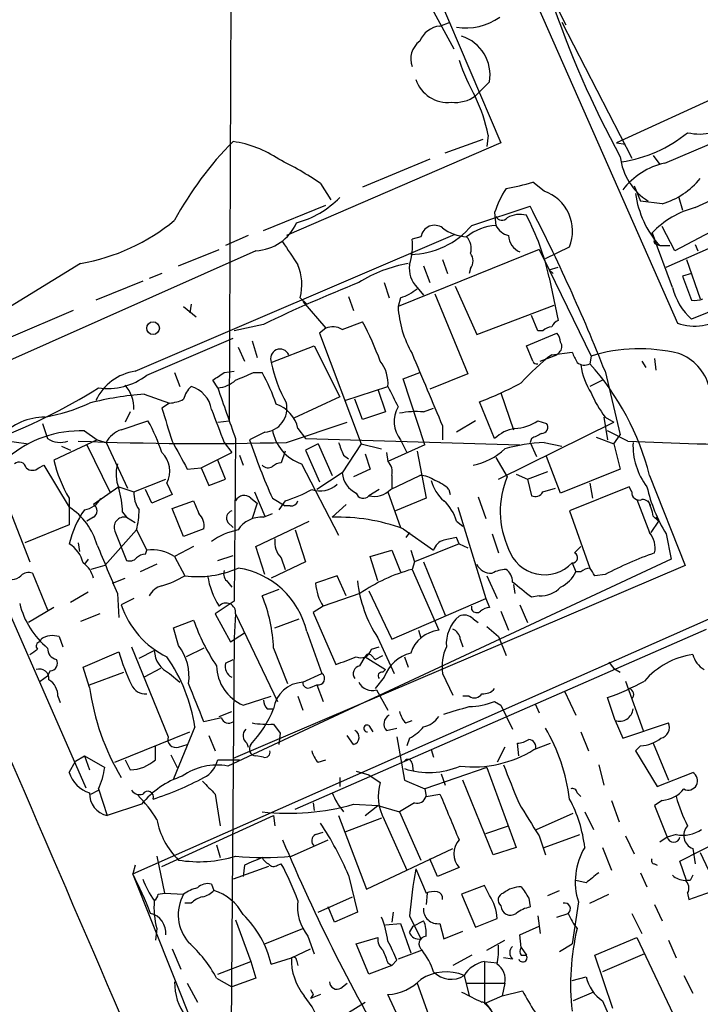
# Model space of a CAD drawing. Extents: x 6 to 876, y 6 to 898.
# Drawn here: x 156 to 202, y 698 to 764 of the extents above; entities that cross this region are included whole.
import ezdxf

# ---------------------------------------------------------------- set-up
doc = ezdxf.new("R2010")
doc.units = 0
doc.header["$MEASUREMENT"] = 0
doc.layers.add('MAIN', color=5, linetype='CONTINUOUS')

msp = doc.modelspace()

# ---------------------------------------------------------------- linework, layer by layer
at = {"layer": 'MAIN'}
for p, q in [((170.6033, 827.024), (170.2647, 736.854)), ((182.2873, 769.7046), (188.3833, 755.396)), ((188.8067, 769.112), (200.152, 743.3733)), ((182.7953, 766.1486), (185.2507, 761.6613)), ((191.262, 766.1486), (192.7013, 763.27)), ((184.3193, 763.1853), (184.9967, 763.4393)), ((192.4473, 763.4393), (197.104, 754.38)), ((213.868, 763.524), (196.088, 755.396)), ((187.6213, 759.46), (187.1133, 758.952)), ((186.69, 758.5286), (187.1133, 758.952)), ((187.5367, 755.904), (187.452, 755.142)), ((199.3053, 754.0413), (203.8773, 755.9886)), ((188.3833, 755.396), (174.0747, 749.2153)), ((184.658, 754.7186), (187.198, 755.65)), ((196.088, 755.396), (196.6807, 755.3113)), ((183.642, 754.2953), (179.1547, 752.4326)), ((198.5433, 754.5493), (198.9667, 753.9566)), ((201.3373, 751.078), (206.6713, 753.5333)), ((176.3607, 752.6866), (177.038, 751.586)), ((191.262, 752.1786), (190.5, 752.7713)), ((197.2733, 752.5173), (197.6967, 751.5013)), ((199.136, 751.332), (197.6967, 751.5013)), ((200.2367, 751.7553), (200.4907, 750.9086)), ((172.5507, 749.554), (176.6993, 751.2473)), ((186.436, 749.8926), (190.3307, 751.1626)), ((187.96, 750.7393), (188.0447, 749.8926)), ((205.5707, 751.1626), (199.9827, 748.1993)), ((199.39, 747.0986), (206.0787, 750.062)), ((217.3393, 750.316), (201.0833, 743.6273)), ((198.4587, 749.3846), (198.628, 748.9613)), ((199.8133, 745.744), (198.4587, 749.3846)), ((199.9827, 748.1993), (199.136, 749.808)), ((163.9993, 740.156), (185.3353, 749.3)), ((171.5347, 749.2153), (170.0107, 748.538)), ((183.0493, 749.1306), (182.4567, 748.9613)), ((172.0427, 748.1993), (153.416, 739.902)), ((166.878, 747.1833), (169.5873, 748.284)), ((190.9233, 748.284), (181.5253, 744.474)), ((190.9233, 748.284), (191.6007, 746.9293)), ((191.3467, 747.6913), (192.9553, 748.4533)), ((198.7973, 748.6226), (198.9667, 748.538)), ((198.9667, 748.538), (199.644, 748.538)), ((201.3373, 748.6226), (201.5067, 748.1993)), ((160.3587, 747.3526), (152.2307, 742.3573)), ((184.4887, 747.6066), (184.8273, 746.6753)), ((200.7447, 747.6066), (201.676, 744.982)), ((183.2187, 747.1833), (183.642, 746.0826)), ((186.3513, 747.014), (186.2667, 746.6753)), ((191.6007, 746.9293), (192.1933, 747.0986)), ((191.6007, 746.9293), (191.8547, 746.6753)), ((191.6007, 746.9293), (194.3947, 741.172)), ((164.5073, 746.1673), (161.3747, 744.8973)), ((165.7773, 746.6753), (164.9307, 746.3366)), ((180.594, 746.0826), (180.9327, 745.0666)), ((191.6007, 746.4213), (192.1933, 743.5426)), ((201.0833, 746.6753), (200.4907, 746.506)), ((200.4907, 746.506), (201.0833, 744.8973)), ((182.7953, 745.744), (183.2187, 745.236)), ((185.3353, 745.8286), (186.7747, 742.6113)), ((175.006, 745.0666), (175.4293, 744.6433)), ((175.1753, 744.8126), (176.6993, 743.0346)), ((178.2233, 745.1513), (178.562, 744.22)), ((181.6947, 745.0666), (181.5253, 744.474)), ((183.9807, 745.3206), (186.182, 739.9866)), ((159.8507, 744.22), (155.702, 742.442)), ((167.2167, 744.474), (168.0633, 743.7966)), ((167.7247, 744.6433), (167.64, 744.0506)), ((186.7747, 742.6113), (191.9393, 744.5586)), ((177.8, 742.95), (179.1547, 743.458)), ((190.8387, 742.8653), (190.4153, 743.8813)), ((172.5507, 743.2886), (170.6033, 742.8653)), ((176.6993, 743.0346), (176.276, 742.696)), ((191.1773, 742.8653), (190.8387, 742.8653)), ((164.7613, 739.902), (170.5187, 742.3573)), ((171.7887, 742.188), (172.1273, 741.0873)), ((176.276, 742.696), (179.07, 735.33)), ((190.0767, 741.8493), (192.1087, 742.696)), ((170.8573, 741.7646), (171.2807, 740.8333)), ((173.0587, 740.7486), (175.9373, 741.8493)), ((175.9373, 741.8493), (177.6307, 738.4626)), ((190.5, 740.8333), (190.0767, 741.8493)), ((191.008, 740.8333), (192.1087, 741.2566)), ((191.77, 741.2566), (193.1247, 741.426)), ((192.1087, 741.2566), (192.278, 741.426)), ((192.278, 741.426), (192.1087, 741.2566)), ((194.3947, 741.172), (194.31, 740.664)), ((197.7813, 740.8333), (198.0353, 740.41)), ((198.628, 741.0026), (198.7127, 740.2406)), ((169.926, 740.0713), (170.6033, 740.156)), ((195.326, 740.156), (196.342, 735.9226)), ((166.624, 740.0713), (166.9627, 739.14)), ((169.5027, 739.0553), (169.164, 739.5633)), ((171.8733, 740.0713), (172.466, 740.0713)), ((181.864, 739.648), (182.9647, 740.0713)), ((183.3033, 735.2453), (181.864, 739.648)), ((186.182, 739.9866), (183.642, 738.9706)), ((195.1567, 739.5633), (194.31, 739.14)), ((177.9693, 738.2086), (180.848, 739.14)), ((180.1707, 738.9706), (180.6787, 737.4466)), ((164.592, 738.632), (166.2853, 738.0393)), ((177.6307, 738.4626), (174.5827, 737.0233)), ((179.1547, 736.9386), (178.6467, 738.2933)), ((188.3833, 738.7166), (189.23, 736.2613)), ((166.2853, 738.0393), (165.7773, 737.7006)), ((183.2187, 737.4466), (183.896, 737.7006)), ((187.96, 735.6686), (186.944, 738.124)), ((163.068, 736.2613), (164.846, 736.854)), ((163.6607, 737.4466), (163.322, 736.7693)), ((169.5027, 736.7693), (170.2647, 736.854)), ((180.6787, 737.4466), (179.1547, 736.9386)), ((186.69, 736.854), (185.42, 736.092)), ((190.8387, 736.854), (191.4313, 736.6846)), ((195.2413, 737.108), (195.4953, 735.584)), ((195.326, 737.108), (195.9187, 736.7693)), ((157.8187, 736.6846), (158.1573, 735.6686)), ((174.0747, 735.4146), (178.1387, 736.7693)), ((174.8367, 736.346), (175.3447, 735.6686)), ((184.4887, 736.5153), (184.4887, 735.584)), ((188.214, 732.9593), (195.9187, 736.7693)), ((154.94, 735.584), (156.8873, 735.33)), ((161.4593, 735.584), (158.5807, 734.2293)), ((160.6127, 736.1766), (161.4593, 735.584)), ((161.4593, 735.584), (162.052, 735.4146)), ((170.688, 735.6686), (170.6033, 724.8313)), ((172.6353, 736.092), (171.6193, 735.584)), ((175.3447, 735.6686), (189.6533, 735.2453)), ((181.6947, 735.584), (182.118, 734.7373)), ((190.4153, 735.6686), (190.3307, 735.4146)), ((194.7333, 735.7533), (195.9187, 735.33)), ((196.85, 735.4993), (195.4953, 736.1766)), ((195.9187, 735.33), (196.342, 735.9226)), ((159.0887, 735.1606), (159.6813, 734.9066)), ((160.782, 735.2453), (162.306, 732.1126)), ((162.052, 735.4146), (163.4913, 732.3666)), ((169.926, 735.4146), (170.434, 734.7373)), ((176.1913, 735.33), (175.3447, 734.9066)), ((175.3447, 734.9066), (176.276, 732.79)), ((176.1913, 735.33), (177.1227, 733.2133)), ((179.07, 735.33), (177.8, 733.3826)), ((179.07, 735.33), (180.4247, 734.9913)), ((183.3033, 735.2453), (180.848, 734.1446)), ((190.3307, 735.4146), (190.754, 734.4833)), ((191.262, 735.4146), (192.4473, 735.1606)), ((195.9187, 735.33), (196.342, 733.6366)), ((168.402, 733.7213), (170.434, 734.7373)), ((170.0107, 732.9593), (169.5027, 734.2293)), ((170.942, 734.568), (171.196, 733.8906)), ((173.99, 734.822), (173.736, 734.06)), ((177.8847, 734.568), (178.2233, 734.314)), ((179.324, 734.6526), (179.6627, 733.6366)), ((180.7633, 734.7373), (180.848, 734.1446)), ((182.7953, 734.822), (183.388, 731.6893)), ((188.0447, 734.3986), (188.8067, 733.1286)), ((192.3627, 732.028), (191.4313, 734.4833)), ((154.5167, 733.7213), (156.972, 727.456)), ((157.5647, 733.7213), (157.9033, 733.8906)), ((157.9033, 733.8906), (159.5967, 731.0966)), ((167.4707, 733.6366), (168.402, 733.7213)), ((168.402, 733.7213), (168.91, 732.536)), ((175.0907, 733.9753), (177.546, 729.234)), ((179.6627, 733.6366), (178.562, 733.1286)), ((196.342, 733.6366), (192.3627, 732.028)), ((163.9147, 732.1126), (166.0313, 732.9593)), ((168.91, 732.536), (170.0107, 732.9593)), ((177.8, 733.3826), (176.1067, 732.282)), ((181.0173, 732.282), (182.9647, 733.2133)), ((181.102, 733.2133), (181.102, 732.3666)), ((189.3993, 733.298), (190.1613, 732.9593)), ((190.1613, 732.9593), (191.516, 733.4673)), ((190.1613, 732.9593), (190.4153, 731.8586)), ((198.2893, 733.2133), (200.66, 727.202)), ((162.8987, 732.4513), (161.2053, 731.266)), ((162.8987, 732.4513), (163.9147, 732.1126)), ((165.1, 731.3506), (164.6767, 732.282)), ((166.116, 732.7053), (166.4547, 731.9433)), ((180.2553, 732.282), (179.578, 731.8586)), ((184.912, 732.282), (184.9967, 731.9433)), ((191.1773, 732.1126), (192.024, 732.3666)), ((196.9347, 732.4513), (192.9553, 730.8426)), ((194.31, 732.7053), (194.4793, 731.6893)), ((197.104, 732.1126), (196.9347, 732.4513)), ((159.5967, 731.6893), (159.5967, 729.9113)), ((166.4547, 731.9433), (165.1, 731.3506)), ((171.704, 731.6893), (172.1273, 731.3506)), ((171.958, 732.1126), (172.6353, 730.504)), ((173.1433, 731.6893), (173.99, 731.1813)), ((180.848, 732.1126), (181.6947, 729.742)), ((183.388, 731.6893), (181.356, 730.8426)), ((186.8593, 731.774), (187.3673, 730.3346)), ((197.4427, 731.6046), (198.2893, 729.4033)), ((166.4547, 731.012), (167.894, 731.52)), ((167.2167, 729.1493), (166.4547, 731.012)), ((172.1273, 731.3506), (171.7887, 730.3346)), ((173.99, 731.52), (173.5667, 730.9273)), ((174.3287, 731.1813), (173.99, 731.1813)), ((178.054, 731.266), (177.1227, 730.4193)), ((185.5047, 731.0966), (187.3673, 725.0006)), ((161.2053, 730.4193), (160.782, 730.1653)), ((163.1527, 730.758), (163.4067, 730.4193)), ((163.4067, 730.4193), (163.9993, 730.0806)), ((172.5507, 730.4193), (173.1433, 730.6733)), ((192.9553, 730.8426), (194.31, 727.0326)), ((198.5433, 730.504), (198.882, 730.1653)), ((198.7127, 730.4193), (198.882, 730.1653)), ((152.9927, 729.996), (160.6973, 712.3853)), ((159.5967, 729.9113), (156.6333, 728.726)), ((168.5713, 729.6573), (167.2167, 729.1493)), ((170.18, 730.0806), (170.5187, 729.742)), ((172.0427, 728.472), (175.5987, 730.1653)), ((181.864, 729.6573), (183.896, 728.218)), ((185.42, 730.1653), (185.8433, 729.8266)), ((198.882, 730.1653), (198.374, 729.4033)), ((161.9673, 727.202), (164.084, 729.5726)), ((162.6447, 729.488), (163.4067, 727.5406)), ((164.084, 729.5726), (164.7613, 728.218)), ((174.6673, 729.5726), (175.3447, 727.456)), ((182.2873, 729.4033), (182.0333, 729.0646)), ((185.5893, 728.6413), (185.42, 729.0646)), ((187.7907, 729.3186), (188.214, 728.0486)), ((199.39, 729.3186), (199.7287, 727.6253)), ((160.1893, 728.726), (160.274, 728.1333)), ((167.894, 728.472), (166.624, 727.7946)), ((172.6353, 726.6093), (172.0427, 728.472)), ((185.5893, 728.6413), (182.626, 727.456)), ((185.5893, 728.6413), (186.182, 728.3873)), ((193.294, 728.0486), (193.7173, 728.472)), ((164.6767, 727.964), (164.7613, 728.218)), ((166.624, 727.7946), (167.3013, 726.5246)), ((169.5027, 727.5406), (170.5187, 727.8793)), ((173.736, 727.71), (173.99, 726.948)), ((179.6627, 727.7946), (181.102, 728.218)), ((180.1707, 726.186), (179.6627, 727.7946)), ((181.102, 728.218), (181.6947, 726.7786)), ((182.372, 728.218), (182.626, 727.456)), ((160.8667, 727.6253), (160.6127, 727.2866)), ((161.9673, 727.202), (161.036, 726.948)), ((165.4387, 727.2866), (164.338, 726.7786)), ((199.7287, 727.6253), (170.18, 713.8246)), ((200.66, 727.202), (170.5187, 714.3326)), ((175.3447, 727.456), (173.0587, 726.3553)), ((182.626, 727.456), (182.4567, 726.948)), ((183.2187, 727.456), (184.658, 723.9)), ((193.1247, 727.3713), (193.3787, 726.7786)), ((157.1413, 726.694), (158.1573, 724.2386)), ((162.4753, 726.0166), (163.322, 726.3553)), ((177.4613, 726.5246), (176.022, 726.0166)), ((178.054, 725.17), (177.4613, 726.5246)), ((182.4567, 726.948), (184.2347, 722.884)), ((187.452, 726.5246), (188.1293, 725.0006)), ((193.7173, 726.7786), (193.3787, 726.7786)), ((195.326, 726.6093), (194.6487, 726.5246)), ((170.18, 726.1013), (170.434, 725.7626)), ((189.23, 725.932), (189.3147, 725.3393)), ((160.8667, 725.424), (159.6813, 724.7466)), ((162.814, 725.3393), (162.8987, 723.7306)), ((173.5667, 725.5933), (172.466, 725.17)), ((178.9853, 725.3393), (176.53, 724.4926)), ((179.578, 725.5086), (181.102, 722.2913)), ((190.9233, 725.17), (190.4153, 725.0853)), ((158.5807, 724.408), (156.8873, 723.392)), ((163.9147, 725.0006), (163.068, 724.5773)), ((170.6033, 724.8313), (169.3333, 723.9846)), ((176.53, 724.4926), (175.8527, 724.0693)), ((181.102, 722.2913), (187.3673, 725.0006)), ((186.436, 724.2386), (186.436, 724.4926)), ((187.3673, 725.0006), (187.6213, 724.408)), ((189.6533, 724.5773), (190.1613, 723.392)), ((161.6287, 723.9846), (160.3587, 723.4766)), ((169.3333, 723.9846), (170.3493, 722.122)), ((170.688, 723.9846), (170.6033, 722.376)), ((170.688, 723.9846), (173.482, 718.1426)), ((175.8527, 724.0693), (177.3767, 720.598)), ((188.3833, 724.154), (188.8913, 722.884)), ((163.83, 706.628), (202.2687, 723.646)), ((166.5393, 723.0533), (167.894, 723.5613)), ((166.878, 721.868), (166.5393, 723.0533)), ((173.3127, 723.0533), (174.9213, 723.646)), ((186.5207, 723.646), (186.8593, 723.392)), ((187.452, 723.138), (188.214, 722.4606)), ((158.9193, 722.4606), (159.1733, 721.7833)), ((170.3493, 722.122), (171.2807, 722.7146)), ((174.6673, 710.946), (202.0993, 722.9686)), ((175.4293, 722.7993), (176.4453, 720.0053)), ((182.88, 722.884), (183.0493, 722.376)), ((188.214, 722.4606), (188.722, 721.1906)), ((157.6493, 722.122), (157.734, 722.2913)), ((163.7453, 721.7833), (166.2007, 715.772)), ((170.6033, 722.376), (170.3493, 690.2873)), ((179.7473, 721.614), (180.2553, 721.7833)), ((180.1707, 722.376), (181.2713, 720.0053)), ((185.674, 722.2913), (185.8433, 721.7833)), ((160.528, 720.4286), (162.8987, 721.4446)), ((164.2533, 721.0213), (165.2693, 721.5293)), ((168.5713, 721.6986), (167.386, 721.106)), ((173.228, 721.6986), (174.1593, 719.328)), ((178.9853, 720.5133), (179.324, 721.106)), ((179.324, 721.106), (180.6787, 720.2593)), ((179.7473, 721.1906), (180.0013, 720.9366)), ((180.0013, 720.9366), (180.5093, 721.1906)), ((181.9487, 721.106), (182.2027, 720.4286)), ((160.9513, 719.074), (160.528, 720.4286)), ((170.0107, 720.6826), (170.5187, 720.9366)), ((195.58, 720.7673), (195.9187, 720.344)), ((157.6493, 719.4973), (158.1573, 719.836)), ((158.3267, 720.1746), (158.1573, 719.836)), ((160.9513, 719.2433), (163.2373, 720.09)), ((165.6927, 720.344), (164.592, 719.7513)), ((166.2853, 720.0053), (166.9627, 719.4126)), ((175.1753, 719.4126), (176.4453, 720.0053)), ((180.5093, 720.09), (180.6787, 720.2593)), ((184.4887, 720.0053), (185.166, 718.566)), ((195.9187, 720.344), (196.342, 720.09)), ((175.6833, 719.074), (176.1067, 719.2433)), ((176.1067, 719.2433), (176.53, 718.1426)), ((180.594, 719.7513), (180.0013, 718.9893)), ((196.6807, 719.4973), (197.866, 716.1953)), ((158.8347, 718.4813), (159.004, 718.058)), ((171.196, 717.8886), (173.0587, 718.4813)), ((174.8367, 718.4813), (175.1753, 717.55)), ((180.086, 718.9046), (180.848, 717.55)), ((186.2667, 718.4813), (185.8433, 718.4813)), ((192.6167, 718.82), (193.3787, 717.2113)), ((187.96, 718.1426), (188.3833, 717.8886)), ((188.3833, 717.8886), (189.1453, 716.28)), ((190.6693, 717.9733), (190.9233, 717.3806)), ((196.0033, 716.8726), (195.4953, 718.3966)), ((169.5873, 717.1266), (170.434, 717.4653)), ((172.8047, 717.6346), (173.228, 717.6346)), ((169.7567, 717.042), (168.5713, 716.788)), ((173.228, 716.6186), (173.6513, 716.026)), ((179.578, 716.534), (179.832, 716.1106)), ((182.0333, 716.7033), (182.4567, 716.8726)), ((196.0033, 716.8726), (196.5113, 715.6873)), ((196.5113, 715.6873), (199.5593, 716.7033)), ((162.6447, 714.0786), (167.64, 716.1106)), ((167.9787, 716.4493), (166.5393, 712.978)), ((168.91, 715.8566), (169.3333, 714.8406)), ((173.6513, 716.026), (173.5667, 715.264)), ((178.562, 715.264), (178.1387, 715.8566)), ((180.7633, 716.1953), (181.4407, 716.3646)), ((193.7173, 716.1106), (194.2253, 714.8406)), ((165.354, 714.248), (165.354, 715.1793)), ((166.878, 715.0946), (167.4707, 715.264)), ((171.45, 715.3486), (171.5347, 715.0946)), ((181.4407, 715.772), (181.9487, 712.8933)), ((182.2873, 715.6873), (182.118, 715.1793)), ((189.5687, 714.502), (189.484, 715.3486)), ((190.5847, 714.9253), (191.6853, 715.3486)), ((197.6967, 715.1793), (197.358, 714.8406)), ((198.5433, 715.3486), (199.5593, 712.8933)), ((166.37, 714.5866), (166.7933, 713.74)), ((183.7267, 714.9253), (183.896, 714.4173)), ((188.6373, 715.0946), (188.1293, 714.0786)), ((197.358, 714.8406), (198.7973, 712.47)), ((159.5967, 713.4013), (160.02, 714.1633)), ((160.02, 714.1633), (160.6127, 714.502)), ((160.6127, 714.502), (160.9513, 713.5706)), ((160.6127, 714.502), (161.9673, 713.74)), ((163.322, 714.248), (163.6607, 713.5706)), ((169.5027, 714.248), (170.942, 714.248)), ((172.5507, 714.4173), (172.0427, 714.502)), ((176.1913, 714.0786), (176.6993, 714.248)), ((182.4567, 713.994), (182.5413, 713.486)), ((194.9027, 713.9093), (195.2413, 712.5546)), ((178.7313, 713.486), (179.578, 713.232)), ((179.578, 713.232), (180.34, 712.724)), ((187.452, 713.74), (183.3033, 712.3006)), ((184.404, 713.3166), (184.658, 712.5546)), ((187.452, 713.74), (189.3993, 708.406)), ((198.7973, 712.47), (201.168, 713.4013)), ((177.6307, 713.0626), (177.6307, 712.47)), ((181.9487, 712.8933), (183.3033, 712.3006)), ((187.8753, 707.898), (185.8433, 712.8933)), ((161.036, 711.962), (161.544, 712.216)), ((161.544, 712.3006), (162.1367, 710.5226)), ((169.3333, 711.962), (169.672, 709.8453)), ((183.3033, 712.3006), (183.388, 711.7926)), ((183.388, 711.7926), (184.3193, 711.962)), ((193.4633, 712.0466), (193.7173, 711.7926)), ((164.4227, 711.2846), (162.1367, 710.5226)), ((175.8527, 711.3693), (175.9373, 710.8613)), ((178.562, 711.2846), (180.1707, 711.2)), ((182.626, 711.3693), (181.61, 710.7766)), ((195.7493, 711.5386), (196.2573, 710.0993)), ((199.136, 711.5386), (198.628, 711.2)), ((179.324, 710.5226), (180.1707, 711.2)), ((180.1707, 711.2), (181.61, 710.7766)), ((181.61, 710.7766), (183.0493, 707.5593)), ((190.754, 709.5913), (193.2093, 710.692)), ((193.9713, 710.7766), (194.564, 709.5913)), ((198.628, 711.2), (199.4747, 709.0833)), ((165.7773, 707.136), (173.228, 710.5226)), ((173.228, 710.5226), (173.3127, 709.8453)), ((177.546, 710.5226), (179.4087, 705.612)), ((180.4247, 710.3533), (177.9693, 709.422)), ((180.594, 710.2686), (182.118, 706.882)), ((176.022, 709.2526), (176.53, 709.422)), ((187.3673, 709.3373), (188.8913, 709.8453)), ((174.4133, 707.8133), (176.8687, 708.914)), ((190.9233, 709.168), (191.3467, 707.898)), ((191.262, 708.406), (193.6327, 709.2526)), ((196.6807, 709.168), (197.2733, 707.9826)), ((199.4747, 709.0833), (198.9667, 708.7446)), ((200.0673, 709.2526), (199.4747, 709.0833)), ((200.3213, 707.4746), (203.1153, 708.914)), ((169.418, 708.5753), (169.672, 707.7286)), ((179.4087, 705.612), (185.166, 708.3213)), ((189.3993, 708.406), (187.8753, 707.898)), ((195.1567, 708.406), (195.7493, 706.882)), ((201.168, 708.3213), (201.3373, 707.3053)), ((201.676, 708.0673), (202.7767, 705.6966)), ((165.4387, 707.8133), (165.9467, 705.358)), ((173.482, 707.2206), (173.736, 707.3053)), ((184.15, 706.4586), (183.642, 707.644)), ((198.628, 707.3053), (198.7973, 707.2206)), ((200.7447, 706.2046), (200.3213, 707.4746)), ((163.9993, 707.2206), (163.83, 706.628)), ((172.8893, 707.136), (170.5187, 706.2893)), ((171.2807, 707.2206), (171.196, 706.4586)), ((182.7107, 706.9666), (183.388, 705.358)), ((185.5893, 707.0513), (184.15, 706.4586)), ((197.6967, 706.7126), (198.12, 705.7813)), ((172.212, 685.6306), (163.83, 706.628)), ((178.2233, 706.5433), (178.816, 704.088)), ((194.056, 706.0353), (193.3787, 706.2046)), ((200.9987, 706.2046), (200.7447, 706.2046)), ((200.914, 704.9346), (204.3007, 706.12)), ((165.5233, 705.2733), (165.9467, 705.358)), ((165.9467, 705.358), (167.2167, 705.2733)), ((169.0793, 705.9506), (169.2487, 705.5273)), ((183.4727, 705.358), (183.388, 704.596)), ((187.2827, 705.866), (185.7587, 705.2733)), ((187.6213, 705.1886), (187.2827, 705.866)), ((191.516, 705.1886), (192.278, 705.5273)), ((200.8293, 705.358), (200.914, 704.9346)), ((167.7247, 704.6806), (167.3013, 704.6806)), ((176.1913, 704.088), (178.4773, 705.104)), ((185.7587, 705.2733), (186.69, 703.072)), ((190.246, 705.0193), (190.3307, 704.4266)), ((193.548, 704.7653), (193.1247, 701.9713)), ((194.31, 704.6806), (195.58, 705.2733)), ((177.292, 703.4106), (176.8687, 704.4266)), ((178.816, 704.088), (177.292, 703.4106)), ((181.1867, 704.088), (181.102, 703.4106)), ((198.628, 704.596), (199.136, 703.4953)), ((170.688, 703.58), (171.704, 700.786)), ((182.2873, 703.834), (183.0493, 702.31)), ((182.5413, 703.1566), (183.2187, 703.4953)), ((186.69, 703.072), (188.1293, 703.6646)), ((190.8387, 703.834), (191.008, 702.6486)), ((192.1087, 703.7493), (192.8707, 704.0033)), ((197.104, 704.0033), (197.7813, 702.6486)), ((165.4387, 702.9873), (165.354, 702.2253)), ((172.6353, 701.9713), (175.1753, 702.9873)), ((180.6787, 703.2413), (181.6947, 703.326)), ((181.6947, 703.326), (182.372, 701.3786)), ((182.2873, 702.7333), (182.5413, 703.1566)), ((184.3193, 703.326), (184.5733, 702.31)), ((184.5733, 702.31), (185.8433, 702.818)), ((189.6533, 702.564), (190.9233, 703.1566)), ((175.514, 702.4793), (175.9373, 701.294)), ((178.7313, 701.9713), (180.1707, 702.3946)), ((187.452, 701.548), (188.6373, 702.2253)), ((189.738, 701.7173), (189.6533, 702.564)), ((194.6487, 701.2093), (197.4427, 702.3946)), ((197.4427, 702.3946), (200.7447, 695.452)), ((199.5593, 702.2253), (200.0673, 701.04)), ((166.4547, 701.6326), (167.0473, 700.278)), ((174.4133, 701.04), (175.6833, 701.6326)), ((179.578, 699.9393), (178.7313, 701.9713)), ((183.134, 701.548), (181.5253, 700.9553)), ((189.738, 701.7173), (190.0767, 701.2093)), ((192.278, 701.4633), (193.1247, 701.9713)), ((169.5027, 699.9393), (171.704, 700.786)), ((171.704, 700.786), (172.0427, 699.6853)), ((173.0587, 700.6166), (174.4133, 701.04)), ((174.752, 700.8706), (174.8367, 700.532)), ((181.4407, 700.8706), (181.102, 700.532)), ((186.436, 701.2093), (185.166, 700.532)), ((187.2827, 700.786), (188.1293, 700.7013)), ((187.2827, 700.786), (187.2827, 697.992)), ((189.1453, 700.9553), (188.5527, 701.04)), ((189.738, 701.2093), (190.0767, 701.2093)), ((195.834, 697.6533), (194.6487, 701.2093)), ((197.9507, 701.294), (195.1567, 700.1086)), ((181.102, 700.532), (179.578, 699.9393)), ((180.848, 700.7013), (181.102, 700.532)), ((169.418, 699.6853), (170.434, 699.0926)), ((172.0427, 699.6853), (170.434, 699.0926)), ((185.928, 699.8546), (186.2667, 698.5)), ((193.1247, 699.516), (194.056, 699.77)), ((200.5753, 699.8546), (201.168, 698.6693)), ((167.4707, 699.3466), (168.148, 698.0766)), ((177.7153, 699.008), (178.1387, 699.3466)), ((182.7953, 699.3466), (183.5573, 697.23)), ((186.0973, 699.3466), (188.6373, 699.3466)), ((188.6373, 699.3466), (188.468, 698.5)), ((188.468, 698.5), (189.8227, 698.8386)), ((194.564, 698.754), (193.2093, 698.1613)), ((176.3607, 698.5846), (175.6833, 698.3306)), ((175.8527, 698.5846), (175.6833, 698.3306)), ((182.2873, 695.452), (180.848, 698.5846)), ((187.2827, 697.992), (188.468, 698.5)), ((195.1567, 698.1613), (196.342, 695.452)), ((178.2233, 697.3993), (179.324, 698.0766)), ((187.3673, 697.992), (187.706, 697.5686))]:
    msp.add_line(p, q, dxfattribs=at)
msp.add_circle((165.1846, 743.0347), 0.4233, dxfattribs=at)
for centre, radius, start, end in [((253.3271, 785.6896), 64.9792, 198.443091, 208.720549), ((186.0211, 767.0015), 3.9469, 261.240042, 305.243544), ((184.4765, 761.5646), 1.6283, 95.540081, 158.199244), ((184.9445, 759.9173), 2.7156, 350.305278, 72.553214), ((183.8392, 760.9841), 1.4729, 126.421767, 200.179521), ((200.8684, 766.2745), 16.197, 199.381914, 208.911157), ((184.8352, 760.3282), 2.2365, 198.209733, 276.317559), ((185.3447, 760.3727), 2.2826, 263.373748, 306.11134), ((176.5743, 753.6609), 11.1895, 11.564098, 25.306622), ((201.6337, 759.5867), 3.6043, 257.104277, 310.238692), ((195.0586, 763.1696), 9.1465, 278.602379, 309.117955), ((186.581, 739.4937), 22.6623, 135.134796, 151.718114), ((169.5071, 748.3676), 7.1846, 55.59461, 81.905762), ((163.7677, 734.0457), 22.4959, 55.958711, 64.177159), ((200.3503, 754.9171), 4.0338, 186.440894, 237.865434), ((200.3449, 749.3234), 4.8311, 102.426669, 142.516228), ((186.5453, 765.4367), 13.2685, 279.44209, 287.340681), ((197.7221, 756.2045), 5.0735, 286.18165, 321.198391), ((194.6588, 748.5511), 7.0471, 147.398918, 161.910088), ((190.3136, 749.5), 2.8415, 338.385433, 70.502699), ((203.8177, 752.8945), 6.5201, 187.802883, 221.925814), ((173.2042, 755.9869), 6.1238, 284.640555, 316.289551), ((83.1221, 695.8696), 120.6275, 21.538938, 27.28249), ((202.8843, 745.1548), 6.1219, 104.637332, 136.295908), ((158.0738, 760.5828), 13.4261, 279.798518, 309.556249), ((171.9099, 751.2942), 3.0977, 272.457015, 336.560729), ((188.4515, 750.6748), 0.4488, 204.977557, 322.333315), ((189.6534, 748.8979), 1.7248, 75.793764, 119.399192), ((175.7804, 742.9641), 16.1936, 12.327022, 28.013816), ((182.254, 753.4061), 5.4621, 271.237886, 319.964761), ((183.9518, 748.983), 0.9145, 54.048631, 170.71175), ((186.219, 751.9402), 2.8122, 232.027809, 267.519739), ((188.2936, 746.3871), 3.5143, 94.06134, 128.678905), ((189.2018, 750.4711), 1.2937, 206.563071, 256.111999), ((555.3284, 1002.0297), 457.9055, 213.575466, 213.804649), ((178.5607, 748.4959), 3.9237, 341.763152, 6.812037), ((185.3077, 748.3688), 1.0972, 342.014213, 43.97341), ((190.1054, 749.2417), 1.2144, 181.245672, 248.143395), ((198.7973, 748.8343), 0.2116, 143.124688, 270), ((185.6743, 747.522), 0.8464, 323.116564, 36.883436), ((183.9367, 737.9167), 9.5939, 100.412854, 121.66259), ((171.5584, 745.9087), 3.5489, 346.273873, 22.520638), ((184.0831, 747.0199), 1.8129, 172.134055, 224.73405), ((219.1094, 646.0863), 107.7775, 111.905152, 115.593845), ((180.6452, 748.3336), 3.4314, 287.809238, 308.798798), ((204.1173, 746.887), 4.4532, 194.872573, 227.053819), ((201.2951, 746.4622), 1.5792, 262.29219, 290.390429), ((188.5801, 744.8667), 7.0657, 183.186037, 209.930149), ((157.4158, 732.0608), 24.5454, 20.940559, 27.666978), ((192.4894, 742.8232), 0.778, 112.371722, 157.628278), ((201.2995, 746.548), 3.3757, 250.127536, 307.817374), ((177.165, 741.8915), 1.2343, 59.040224, 112.166027), ((191.8296, 742.1618), 0.9594, 93.561805, 132.837328), ((191.4052, 742.0437), 0.9594, 3.561805, 42.837328), ((191.9251, 741.8141), 0.5245, 312.280302, 33.459819), ((173.6513, 741.0026), 0.6327, 23.202157, 203.193835), ((197.6187, 730.8008), 10.8608, 76.051402, 107.268424), ((178.3715, 739.3199), 2.483, 355.84517, 37.553397), ((1389.9538, 1246.9202), 1309.0681, 202.7190553, 202.9482417), ((201.0017, 729.1456), 15.2283, 127.316732, 137.702166), ((190.754, 740.918), 0.2678, 198.441716, 288.441716), ((362.6439, 825.7372), 189.3281, 206.443679, 206.672862), ((199.131, 738.2822), 3.2528, 15.290187, 70.127804), ((164.4798, 736.766), 3.4238, 98.067388, 155.080866), ((182.4928, 742.7413), 9.6423, 191.926882, 209.185907), ((193.9448, 741.2882), 0.7232, 228.256585, 300.330575), ((198.2488, 741.1727), 4.5702, 187.460433, 212.508115), ((181.0632, 728.8011), 17.7822, 14.366573, 41.845383), ((162.1883, 743.143), 4.1382, 261.042777, 308.445737), ((42.545, 930.3172), 228.9529, 303.57549, 303.804673), ((169.3843, 740.9684), 1.9168, 273.541466, 312.856217), ((44.2897, 1036.1211), 322.371, 293.08458, 293.313779), ((162.0037, 734.2049), 11.9948, 18.216676, 29.280134), ((140.7462, 772.0858), 39.0328, 290.392712, 302.196751), ((161.6208, 737.6843), 2.2949, 358.294544, 42.158312), ((168.8665, 737.8792), 1.701, 132.164476, 165.909837), ((167.2045, 737.3136), 1.899, 9.162731, 74.101849), ((1016.7841, 1033.6917), 897.0487, 199.1747747, 199.4039538), ((519.8314, 907.7724), 378.6115, 206.448741, 206.677944), ((179.6709, 757.8333), 21.0084, 290.255003, 298.632726), ((166.3307, 716.4737), 22.2264, 94.486647, 104.006233), ((166.1699, 740.2972), 2.2608, 272.925809, 297.581728), ((201.2965, 741.6385), 7.4948, 202.945532, 217.191742), ((156.0552, 748.4382), 11.4939, 279.680805, 295.2124), ((716.4493, 905.9524), 575.8023, 196.9899584, 197.2191378), ((719.8438, 948.1868), 589.6453, 200.9230835, 201.15227), ((172.507, 737.6924), 1.6056, 274.583455, 12.47733), ((172.7764, 735.9507), 2.0979, 10.86108, 72.784625), ((183.24, 736.8101), 1.9726, 150.371845, 218.429826), ((158.0304, 732.9169), 4.1913, 90.579623, 135.817793), ((154.3837, 730.9876), 11.9948, 18.216676, 29.280134), ((182.7102, 731.7777), 5.6916, 84.87429, 101.145479), ((189.1458, 739.3927), 3.0514, 273.17306, 303.696838), ((163.6949, 734.4761), 1.8921, 109.349497, 150.263006), ((176.0418, 736.758), 2.9408, 189.724012, 251.130067), ((189.7385, 733.8052), 2.5759, 99.469636, 133.664562), ((191.0927, 736.4306), 0.4233, 270, 36.875312), ((160.3057, 728.9075), 7.2756, 87.581632, 130.997977), ((159.004, 736.9392), 1.5269, 236.321381, 289.432958), ((214.6759, 750.1866), 45.4654, 198.734312, 204.006672), ((275.4339, 566.4781), 189.3504, 116.45046, 116.679629), ((168.4195, 946.5302), 211.1913, 267.766598, 271.534428), ((632.6566, 988.5781), 530.465, 208.495427, 208.7246), ((389.3566, 819.6628), 227.9506, 201.690314, 201.919506), ((185.706, 738.0427), 4.2313, 281.101201, 313.849968), ((192.1938, 721.2881), 14.1572, 93.773828, 104.549414), ((207.0289, 942.525), 207.2758, 267.185187, 272.288948), ((201.7572, 735.2224), 4.5725, 177.590947, 217.302952), ((166.6139, 735.9694), 8.2195, 192.222216, 211.380858), ((164.55, 733.4885), 1.7509, 333.429095, 45.497487), ((156.2711, 733.6507), 0.4524, 8.977235, 134.149179), ((157.1414, 734.166), 0.614, 226.405547, 313.587694), ((165.2966, 733.2994), 2.573, 164.770076, 201.256386), ((172.854, 734.2433), 0.5243, 222.271484, 303.48701), ((173.7956, 733.1025), 0.9594, 93.561805, 132.837328), ((180.199, 733.4673), 0.938, 344.289525, 46.222366), ((179.485, 733.5436), 1.6927, 185.457983, 243.55908), ((182.9226, 731.3938), 1.82, 54.452441, 88.674514), ((194.3059, 730.8113), 5.9675, 157.149999, 204.859298), ((156.2979, 730.5), 6.8596, 2.155473, 15.790049), ((171.5813, 739.5957), 8.4273, 286.608009, 299.788817), ((176.3466, 733.7916), 1.6167, 249.029154, 313.58901), ((179.959, 733.2216), 1.4152, 254.382704, 318.400082), ((186.4171, 733.6142), 2.7902, 195.371103, 228.638287), ((183.0625, 730.4034), 2.6363, 45.447218, 69.616929), ((208.6031, 734.8774), 10.7602, 193.030537, 211.105028), ((160.4271, 732.3712), 1.4558, 277.324678, 332.068968), ((165.7637, 731.9998), 1.8524, 176.508943, 215.377677), ((171.2561, 731.2438), 0.6317, 44.846083, 154.071813), ((179.2026, 732.1832), 0.4962, 198.226814, 319.15076), ((190.6693, 732.3667), 0.5681, 243.43946, 333.425927), ((197.5969, 732.0643), 0.4953, 174.40337, 291.85726), ((197.8172, 731.0283), 0.5774, 15.364771, 93.564574), ((-10190.9686, -3753.1239), 11269.9041, 23.06799187, 23.44842768), ((157.1712, 727.365), 4.4506, 15.529831, 56.976564), ((160.9795, 730.8427), 0.4798, 298.071082, 61.923298), ((379.708, 815.7595), 227.9506, 201.687966, 201.917182), ((174.3964, 731.63), 0.4538, 261.419912, 345.972943), ((182.7295, 729.4257), 2.7903, 15.370559, 48.639644), ((193.4205, 729.3612), 5.2487, 12.575695, 24.286577), ((166.1906, 727.0795), 6.7763, 145.400943, 166.674754), ((163.2699, 729.7538), 0.6794, 78.3841, 203.032478), ((158.7469, 730.9275), 5.5064, 345.755554, 359.997919), ((167.513, 729.869), 1.0793, 348.687985, 48.177331), ((170.561, 730.3769), 0.4827, 105.254078, 217.87186), ((172.3995, 728.605), 1.8206, 85.236097, 147.895208), ((177.4997, 717.6336), 12.7913, 70.050379, 91.688938), ((171.7739, 724.9786), 4.6846, 101.283547, 125.114262), ((174.7516, 728.7541), 1.4565, 171.077682, 225.792749), ((227.3255, 517.2859), 215.8849, 101.192759, 101.421922), ((197.1043, 728.3873), 1.5609, 347.467609, 40.609257), ((158.557, 726.9024), 2.026, 13.381886, 59.124513), ((966.4733, 1065.6277), 872.7339, 202.7197716, 202.9489511), ((184.8272, 727.9641), 0.9652, 105.251474, 164.748526), ((163.6183, 728.1335), 0.6295, 250.359033, 317.717127), ((164.736, 727.0071), 0.9587, 93.546139, 132.848561), ((165.1422, 725.5845), 2.6609, 56.159436, 98.229983), ((191.2926, 729.1306), 2.54, 199.024871, 316.161264), ((193.1416, 727.7269), 0.356, 267.279048, 64.651527), ((208.5798, 700.7102), 29.0934, 110.002658, 117.100983), ((159.5967, 726.0167), 1.6439, 11.886863, 55.491118), ((168.1902, 733.002), 6.5381, 262.186051, 294.074868), ((170.0243, 721.5474), 5.5481, 13.040828, 81.364859), ((187.6974, 727.7014), 1.0117, 204.206312, 275.291334), ((194.369, 726.0765), 0.9579, 93.531189, 132.867946), ((67.4909, 642.1113), 152.6261, 33.578069, 33.807272), ((155.7273, 727.2276), 0.9588, 273.551733, 312.844497), ((156.8873, 726.038), 0.7035, 68.83384, 136.232597), ((164.1342, 731.5977), 5.9805, 285.94658, 301.976238), ((174.1372, 727.3577), 5.3768, 188.913461, 212.198873), ((170.561, 726.6516), 0.6694, 161.562344, 235.303222), ((185.3477, 716.1597), 11.1689, 105.001406, 124.725911), ((188.8372, 724.6911), 2.2598, 92.922039, 117.586725), ((188.172, 726.1438), 0.9742, 357.499718, 55.631406), ((191.3878, 727.7535), 2.2168, 296.089977, 333.910024), ((166.0878, 724.5915), 1.2937, 103.888001, 153.43693), ((179.1745, 726.2208), 3.1591, 183.706099, 213.164908), ((187.4103, 727.096), 8.6423, 186.044193, 213.103133), ((-64.2391, 408.0689), 406.6304, 51.225622, 51.454788), ((190.9847, 727.0654), 1.8964, 268.144597, 316.606801), ((162.6805, 721.2027), 10.5591, 2.691829, 22.068932), ((161.6936, 725.9884), 5.5594, 193.803032, 230.499509), ((168.6785, 726.4298), 5.9084, 198.272421, 244.297133), ((170.0576, 724.0652), 0.6355, 352.713959, 137.736015), ((187.6807, 723.451), 0.9588, 93.551733, 132.844497), ((187.1576, 721.9695), 2.4221, 130.353181, 184.409047), ((185.9436, 723.1177), 0.7824, 42.472209, 116.925294), ((186.7708, 724.4657), 0.4046, 214.14965, 309.604292), ((180.0352, 727.7269), 12.8359, 198.936902, 214.193201), ((158.4959, 721.191), 1.3383, 71.556928, 124.700569), ((184.4719, 720.6938), 2.203, 96.181077, 162.398203), ((184.8639, 722.2128), 0.8139, 5.534773, 68.212969), ((157.6917, 721.8257), 0.2994, 98.143638, 225), ((164.2228, 719.7997), 3.3657, 351.943566, 37.917237), ((187.5786, 720.471), 3.1248, 155.167872, 188.57093), ((72.5433, 848.4562), 152.6538, 303.578089, 303.807251), ((158.8982, 721.6634), 0.7417, 177.279935, 258.474956), ((179.2887, 726.4846), 17.1474, 197.092903, 204.979691), ((167.0476, 721.6142), 1.7803, 182.733353, 244.648313), ((156.9143, 714.7244), 11.198, 8.86088, 34.742238), ((51.054, 1059.5019), 361.6812, 290.442386, 290.671569), ((179.0277, 721.7832), 0.7392, 246.361746, 346.768356), ((179.5568, 721.0425), 0.2413, 37.862488, 164.742799), ((182.9951, 718.8844), 2.5528, 104.127695, 160.148245), ((201.9876, 715.9924), 5.3461, 98.818681, 139.034971), ((202.7908, 721.6987), 1.6771, 194.622886, 239.119439), ((158.3098, 720.6826), 0.5082, 271.905397, 29.985395), ((172.3627, 720.5935), 2.9458, 181.560086, 246.668095), ((170.8431, 720.4991), 0.8524, 167.56816, 241.318192), ((179.0526, 719.9954), 0.5224, 97.403975, 219.009262), ((157.6125, 719.6629), 0.6347, 352.676791, 110.010871), ((176.1998, 719.6582), 0.4251, 257.35281, 54.728652), ((180.453, 719.8359), 0.2603, 77.50701, 220.575031), ((157.6211, 718.5377), 1.2149, 357.33919, 59.265937), ((164.6684, 719.6585), 1.0122, 204.217679, 275.266178), ((-466.9797, 464.0408), 683.9636, 21.6868258, 21.9159931), ((175.2564, 717.3684), 2.0458, 92.271917, 172.523433), ((175.514, 719.3703), 0.3413, 172.88123, 299.742799), ((179.8108, 719.8993), 1.0321, 208.13682, 285.464975), ((190.1175, 733.6822), 16.204, 289.382959, 298.908403), ((176.7446, 721.2567), 15.9434, 187.86867, 210.927209), ((186.6092, 718.97), 0.5968, 234.975732, 327.641471), ((187.2102, 719.6361), 0.9902, 264.384402, 319.217958), ((196.8366, 718.605), 0.3966, 312.384452, 75.67996), ((173.5068, 718.2863), 0.9579, 183.531189, 222.867946), ((58.42, 1140.8999), 441.9897, 286.584036, 286.813219), ((186.241, 722.3359), 4.532, 270.324916, 292.29067), ((165.3828, 721.0029), 8.5377, 317.764276, 336.763959), ((181.209, 716.6431), 0.6318, 115.932378, 225.134663), ((183.2376, 717.8709), 1.6774, 193.993164, 224.113543), ((196.2995, 717.7148), 0.8928, 250.623332, 354.846242), ((170.2224, 717.169), 0.4827, 195.254078, 307.87186), ((172.8896, 723.139), 6.5292, 260.292858, 272.970909), ((179.4651, 716.3364), 0.2276, 60.258241, 277.11877), ((182.8801, 718.0579), 1.6439, 281.886863, 325.491118), ((198.8821, 716.4069), 0.7392, 283.231644, 23.638254), ((171.8069, 715.8506), 0.616, 135.802483, 234.588841), ((178.4181, 715.7466), 0.5036, 286.603346, 63.00244), ((180.8471, 718.3979), 3.0695, 297.982668, 320.592127), ((180.8229, 710.1506), 12.2215, 6.921029, 30.560624), ((166.7002, 715.5941), 0.5302, 160.39633, 289.59349), ((172.0746, 714.9724), 0.4716, 141.803193, 266.120448), ((189.3991, 716.8732), 1.527, 273.187323, 303.684864), ((190.2114, 715.1101), 0.4937, 338.021905, 85.981356), ((197.5542, 717.6193), 2.4442, 273.342371, 307.771979), ((172.6494, 714.7419), 0.3393, 253.087238, 16.912762), ((177.3956, 715.2462), 1.6774, 193.993164, 224.113543), ((186.5628, 721.3641), 7.5917, 263.276671, 301.990343), ((163.5854, 716.2139), 2.6444, 271.63175, 311.975778), ((169.4603, 709.8664), 4.0231, 79.694771, 125.361525), ((167.8007, 714.6267), 1.7436, 296.228522, 347.455866), ((182.1724, 713.9878), 0.2843, 1.249305, 141.88465), ((824.0602, 966.639), 683.9167, 201.6868103, 201.9159933), ((161.5441, 713.9939), 2.0355, 196.925172, 253.068623), ((156.6585, 714.5193), 5.3657, 335.575311, 351.648966), ((183.5857, 718.7041), 5.3076, 252.035467, 293.169674), ((200.8716, 712.851), 0.625, 241.704832, 61.692415), ((168.9592, 707.5879), 5.852, 108.194069, 140.824121), ((158.8509, 731.2303), 20.6046, 287.902412, 298.14845), ((380.5598, 924.035), 299.3185, 224.885395, 225.114578), ((183.3366, 711.7931), 3.1379, 162.742485, 209.067906), ((162.4331, 711.9761), 1.4834, 177.276077, 258.474184), ((164.2957, 712.597), 0.6694, 214.691906, 288.429535), ((164.8319, 711.7644), 0.38, 338.201391, 148.669067), ((181.5205, 713.8217), 4.7425, 201.98066, 219.947262), ((946.9359, 1027.9302), 825.4817, 202.5052623, 202.7344506), ((193.167, 712.0325), 0.2967, 2.724474, 115.347095), ((198.9959, 713.5436), 2.0099, 273.997064, 321.796981), ((157.8896, 705.6146), 8.8684, 31.653721, 44.925079), ((174.2336, 726.396), 15.7191, 263.54348, 285.983447), ((182.7853, 711.9801), 0.6312, 255.382563, 342.71908), ((740.5664, 1048.9157), 646.1703, 211.4920296, 211.7212143), ((185.1488, 707.389), 8.8809, 6.575659, 28.475713), ((209.7015, 714.4398), 9.9913, 195.364059, 207.377539), ((170.5128, 711.2272), 5.1639, 190.698243, 225.259695), ((157.621, 697.7241), 22.4105, 23.174252, 33.259011), ((200.4906, 711.5389), 2.3251, 259.510677, 303.109816), ((201.5068, 709.1962), 0.9383, 136.226407, 248.831392), ((282.455, 754.3796), 117.7647, 202.710273, 210.933602), ((176.2115, 708.8458), 0.4487, 114.977557, 232.333315), ((186.7009, 707.9826), 1.4502, 140.04065, 219.956321), ((199.898, 709.1785), 0.4339, 192.674908, 347.325092), ((197.7988, 706.116), 4.4603, 149.107843, 197.627756), ((168.2402, 715.8278), 8.38, 260.644798, 286.983794), ((172.5507, 728.2519), 20.5233, 264.792655, 275.207067), ((298.8823, 411.1287), 322.4168, 113.084589, 113.313756), ((173.1854, 708.0247), 0.778, 202.371723, 247.628278), ((173.2242, 707.5325), 0.4047, 214.153419, 309.575331), ((159.5468, 699.47), 16.2088, 19.38525, 28.907553), ((198.628, 707.517), 0.2116, 143.124688, 270), ((216.7499, 700.771), 34.5984, 169.684311, 174.920957), ((363.8066, 494.6961), 271.0711, 128.542738, 128.771917), ((142.0911, 695.2308), 24.5454, 20.940559, 27.666978), ((169.978, 708.2642), 5.8163, 199.849372, 215.945242), ((168.8253, 705.0476), 0.938, 74.289525, 136.222366), ((200.7107, 707.5589), 1.3553, 228.535684, 267.856058), ((200.279, 705.6882), 0.6417, 329.034712, 53.580088), ((285.7683, 664.044), 94.6752, 153.327151, 153.556306), ((168.6341, 703.391), 2.3563, 101.905565, 126.980293), ((168.0823, 706.7294), 1.675, 283.971531, 314.136456), ((168.2209, 702.3002), 3.3868, 28.545382, 72.333828), ((183.9382, 703.8762), 1.5806, 82.299482, 110.370222), ((184.0399, 705.0023), 0.4539, 351.421795, 75.960695), ((188.6798, 704.8923), 0.4828, 105.265529, 232.109403), ((189.7804, 703.7913), 1.9904, 91.22059, 128.083017), ((380.4918, 832.4002), 228.9527, 213.575483, 213.804666), ((170.4751, 704.3844), 5.2266, 174.889139, 195.504042), ((164.9731, 705.3156), 0.5518, 302.463229, 355.603684), ((169.7074, 703.909), 2.8399, 151.287938, 220.729092), ((168.8919, 703.4774), 1.6763, 103.988163, 134.129898), ((178.0399, 704.483), 3.2242, 173.463955, 218.423625), ((185.2735, 703.5593), 2.8577, 2.111672, 34.759442), ((192.6273, 704.3049), 0.3876, 308.904542, 104.233431), ((184.1686, 704.2669), 0.9529, 175.479544, 279.099539), ((189.023, 704.5207), 0.6398, 180.841866, 306.028032), ((190.8172, 702.1198), 2.3575, 101.90906, 126.972457), ((164.697, 702.7004), 1.3412, 354.163164, 76.271478), ((166.5678, 699.1314), 6.6586, 12.888135, 45.967475), ((174.1974, 701.2507), 6.7099, 7.621334, 21.862299), ((181.7795, 702.7334), 1.6284, 351.022983, 27.896356), ((196.5811, 705.4867), 3.9959, 201.791292, 218.717582), ((182.89, 702.9208), 0.6312, 197.280921, 284.617437), ((209.1157, 699.2622), 16.0896, 166.613259, 186.345225), ((161.863, 695.6663), 8.5575, 28.011441, 48.303574), ((181.1565, 702.2978), 0.9905, 174.391856, 229.200438), ((170.3425, 696.4645), 11.9408, 21.653589, 28.382261), ((183.4325, 701.9669), 0.5143, 94.963468, 234.527066), ((392.3233, 785.7875), 227.9506, 201.687966, 201.917182), ((178.4226, 698.1324), 5.8192, 19.852385, 35.940797), ((183.7288, 701.5479), 4.498, 348.050526, 4.318496), ((189.5688, 701.3786), 0.5988, 135.006765, 224.986468), ((190.0765, 701.4633), 0.4232, 143.116564, 216.883436), ((178.238, 700.9038), 3.8271, 177.960523, 218.909984), ((174.5403, 700.8707), 0.2116, 359.972935, 126.875312), ((187.6143, 698.8527), 1.9615, 99.732678, 149.283716), ((189.8399, 701.0479), 0.2866, 198.852236, 34.277867), ((184.7294, 696.9993), 3.0967, 67.228273, 122.857179), ((185.0641, 701.1984), 1.5975, 223.013879, 302.736088), ((187.4664, 699.6148), 1.2013, 347.098694, 56.507038), ((170.1163, 699.3254), 3.4939, 178.263103, 218.606794), ((177.4613, 699.4482), 0.5083, 181.905397, 299.985395), ((180.6317, 701.9458), 3.3682, 273.682022, 315.870894), ((196.751, 700.433), 2.7754, 193.820941, 234.938468), ((260.4629, 741.1139), 94.6976, 206.457251, 206.68638), ((355.7859, 1037.0649), 378.6337, 243.31696, 243.546143), ((200.1663, 703.9548), 11.5397, 206.318136, 222.698024), ((171.2945, 695.0934), 5.2278, 14.284514, 40.664536), ((187.1134, 697.6533), 0.4233, 53.143638, 90.013536), ((185.3341, 695.6204), 3.0695, 27.982668, 50.592127)]:
    msp.add_arc(centre, radius, start, end, dxfattribs=at)

doc.saveas('drawing.dxf')
